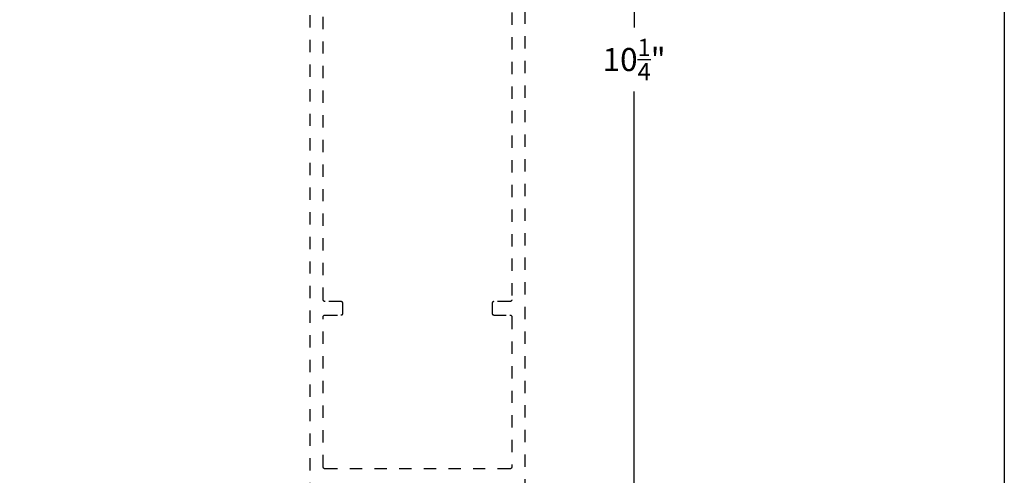
# Model space of a CAD drawing. Units: inches. Extents: x 0 to 228, y 0 to 43.
# Drawn here: x 214 to 222, y 5 to 9 of the extents above; entities that cross this region are included whole.
import ezdxf

# ---------------------------------------------------------------- set-up
doc = ezdxf.new("R2010")
doc.units = ezdxf.units.IN
doc.header["$LTSCALE"] = 0.5
doc.header["$MEASUREMENT"] = 0
doc.linetypes.add('HIDDEN2', pattern=[0.1875, 0.125, -0.0625])
doc.layers.add('Arcadia-Dim', color=4, linetype='Continuous')
doc.layers.add('Arcadia-Hidden', color=1, linetype='HIDDEN2')
doc.layers.add('Arcadia-Mview', color=6, linetype='Continuous', plot=False)
doc.styles.get("Standard").update_dxf_attribs({"font": 'ARIALN.TTF'})
doc.dimstyles.new('Arcadia-2', dxfattribs={"dimscale": 2, "dimtxt": 0.0938, "dimasz": 0.0938, "dimexe": 0.0546, "dimexo": 0.0469, "dimgap": 0.0469, "dimtad": 0, "dimtih": 1, "dimdec": 4, "dimrnd": 0.0625, "dimzin": 3, "dimdsep": 46, "dimlunit": 4, "dimtxsty": 'Standard', "dimblk": 'ARCHTICK', "dimcen": 0.0469, "dimdle": 0.0546, "dimclrd": 256, "dimclre": 256, "dimclrt": 256, "dimadec": 0, "dimazin": 0, "dimtfac": 0.75, "dimtix": 1, "dimtmove": 2, "dimatfit": 3, "dimfxl": 1, "dimtolj": 1, "dimtzin": 3, "dimlwd": -3, "dimlwe": -3, "dimarcsym": 0})

# ---------------------------------------------------------------- blocks, each defined once
blk = doc.blocks.new('_ArchTick')
at = {"color": 0, "linetype": 'ByBlock', "lineweight": -3, "const_width": 0.15}
blk.add_lwpolyline([(-0.5, -0.5), (0.5, 0.5)], dxfattribs=at)
blk = doc.blocks.new('*D91')
at = {"layer": 'Arcadia-Dim', "lineweight": -3}
for p, q in [((218.9923, 14.0205), (218.9923, 9.0461)), ((218.1654, 13.9113), (219.1015, 13.9113)), ((218.9923, 3.552), (218.9923, 8.5264)), ((218.186, 3.6612), (219.1015, 3.6612))]:
    blk.add_line(p, q, dxfattribs=at)
at = {"layer": 'Defpoints', "color": 0, "lineweight": -3}
for p in [(218.0716, 13.9113), (218.9923, 13.9113), (218.0922, 3.6612)]:
    blk.add_point(p, dxfattribs=at)
at = {"layer": 'Arcadia-Dim', "lineweight": -3, "xscale": 0.1876, "yscale": 0.1876, "zscale": 0.1876}
for p, rotation in [((218.9923, 13.9113), 90), ((218.9923, 3.6612), 270)]:
    blk.add_blockref('_ArchTick', p, dxfattribs=dict(at, rotation=rotation))
at = {"layer": 'Arcadia-Dim', "lineweight": -3, "insert": (218.9923, 8.7862), "char_height": 0.1876, "attachment_point": 5}
blk.add_mtext('\\A1;10{\\H0.75x;\\S1/4;}"', dxfattribs=at)

msp = doc.modelspace()

# ---------------------------------------------------------------- linework, layer by layer
at = {"layer": 'Arcadia-Hidden'}
for points in [[(216.35718, 13.14619), (216.35718, 3.67619)], [(218.10718, 3.67619), (218.10718, 13.14619)], [(217.99818, 11.56819), (217.99818, 6.83419), (217.99816, 6.8334), (217.9981, 6.83262), (217.99799, 6.83184), (217.99785, 6.83107), (217.99767, 6.83031), (217.99744, 6.82955), (217.99718, 6.82881), (217.99688, 6.82809), (217.99654, 6.82738), (217.99617, 6.82669), (217.99576, 6.82602), (217.99531, 6.82537), (217.99483, 6.82475), (217.99432, 6.82415), (217.99378, 6.82358), (217.99321, 6.82304), (217.99262, 6.82253), (217.99199, 6.82205), (217.99135, 6.82161), (217.99068, 6.8212), (217.98999, 6.82082), (217.98928, 6.82048), (217.98855, 6.82018), (217.98781, 6.81992), (217.98706, 6.8197), (217.9863, 6.81952), (217.98552, 6.81937), (217.98475, 6.81927), (217.98396, 6.81921), (217.98318, 6.81919), (217.85318, 6.81919), (217.85239, 6.81917), (217.85161, 6.81911), (217.85083, 6.819), (217.85006, 6.81886), (217.8493, 6.81868), (217.84854, 6.81845), (217.8478, 6.81819), (217.84708, 6.81789), (217.84637, 6.81755), (217.84568, 6.81718), (217.84501, 6.81677), (217.84436, 6.81632), (217.84374, 6.81584), (217.84314, 6.81533), (217.84257, 6.81479), (217.84203, 6.81422), (217.84152, 6.81363), (217.84104, 6.813), (217.8406, 6.81236), (217.84019, 6.81169), (217.83981, 6.811), (217.83947, 6.81029), (217.83917, 6.80956), (217.83891, 6.80882), (217.83869, 6.80807), (217.83851, 6.80731), (217.83836, 6.80653), (217.83826, 6.80576), (217.8382, 6.80497), (217.83818, 6.80419), (217.83818, 6.72519), (217.8382, 6.7244), (217.83826, 6.72362), (217.83836, 6.72284), (217.83851, 6.72207), (217.83869, 6.72131), (217.83891, 6.72055), (217.83917, 6.71981), (217.83947, 6.71909), (217.83981, 6.71838), (217.84019, 6.71769), (217.8406, 6.71702), (217.84104, 6.71637), (217.84152, 6.71575), (217.84203, 6.71515), (217.84257, 6.71458), (217.84314, 6.71404), (217.84374, 6.71353), (217.84436, 6.71305), (217.84501, 6.71261), (217.84568, 6.7122), (217.84637, 6.71182), (217.84708, 6.71148), (217.8478, 6.71118), (217.84854, 6.71092), (217.8493, 6.7107), (217.85006, 6.71052), (217.85083, 6.71037), (217.85161, 6.71027), (217.85239, 6.71021), (217.85318, 6.71019), (217.98318, 6.71019), (217.98396, 6.71017), (217.98475, 6.71011), (217.98552, 6.71), (217.9863, 6.70986), (217.98706, 6.70968), (217.98781, 6.70945), (217.98855, 6.70919), (217.98928, 6.70889), (217.98999, 6.70855), (217.99068, 6.70818), (217.99135, 6.70777), (217.99199, 6.70732), (217.99262, 6.70684), (217.99321, 6.70633), (217.99378, 6.70579), (217.99432, 6.70522), (217.99483, 6.70463), (217.99531, 6.704), (217.99576, 6.70336), (217.99617, 6.70269), (217.99654, 6.702), (217.99688, 6.70129), (217.99718, 6.70056), (217.99744, 6.69982), (217.99767, 6.69907), (217.99785, 6.69831), (217.99799, 6.69753), (217.9981, 6.69676), (217.99816, 6.69597), (217.99818, 6.69519), (217.99818, 5.47519), (217.99816, 5.4744), (217.9981, 5.47362), (217.99799, 5.47284), (217.99785, 5.47207), (217.99767, 5.47131), (217.99744, 5.47055), (217.99718, 5.46981), (217.99688, 5.46909), (217.99654, 5.46838), (217.99617, 5.46769), (217.99576, 5.46702), (217.99531, 5.46637), (217.99483, 5.46575), (217.99432, 5.46515), (217.99378, 5.46458), (217.99321, 5.46404), (217.99262, 5.46353), (217.99199, 5.46305), (217.99135, 5.46261), (217.99068, 5.4622), (217.98999, 5.46182), (217.98928, 5.46148), (217.98855, 5.46118), (217.98781, 5.46092), (217.98706, 5.4607), (217.9863, 5.46052), (217.98552, 5.46037), (217.98475, 5.46027), (217.98396, 5.46021), (217.98318, 5.46019), (216.48118, 5.46019), (216.48039, 5.46021), (216.47961, 5.46027), (216.47883, 5.46037), (216.47806, 5.46052), (216.4773, 5.4607), (216.47654, 5.46092), (216.4758, 5.46118), (216.47508, 5.46148), (216.47437, 5.46182), (216.47368, 5.4622), (216.47301, 5.46261), (216.47236, 5.46305), (216.47174, 5.46353), (216.47114, 5.46404), (216.47057, 5.46458), (216.47003, 5.46515), (216.46952, 5.46575), (216.46904, 5.46637), (216.4686, 5.46702), (216.46819, 5.46769), (216.46781, 5.46838), (216.46747, 5.46909), (216.46717, 5.46981), (216.46691, 5.47055), (216.46669, 5.47131), (216.46651, 5.47207), (216.46636, 5.47284), (216.46626, 5.47362), (216.4662, 5.4744), (216.46618, 5.47519), (216.46618, 6.69519), (216.4662, 6.69597), (216.46626, 6.69676), (216.46636, 6.69753), (216.46651, 6.69831), (216.46669, 6.69907), (216.46691, 6.69982), (216.46717, 6.70056), (216.46747, 6.70129), (216.46781, 6.702), (216.46819, 6.70269), (216.4686, 6.70336), (216.46904, 6.704), (216.46952, 6.70463), (216.47003, 6.70522), (216.47057, 6.70579), (216.47114, 6.70633), (216.47174, 6.70684), (216.47236, 6.70732), (216.47301, 6.70777), (216.47368, 6.70818), (216.47437, 6.70855), (216.47508, 6.70889), (216.4758, 6.70919), (216.47654, 6.70945), (216.4773, 6.70968), (216.47806, 6.70986), (216.47883, 6.71), (216.47961, 6.71011), (216.48039, 6.71017), (216.48118, 6.71019), (216.61118, 6.71019), (216.61196, 6.71021), (216.61275, 6.71027), (216.61352, 6.71037), (216.6143, 6.71052), (216.61506, 6.7107), (216.61581, 6.71092), (216.61655, 6.71118), (216.61728, 6.71148), (216.61799, 6.71182), (216.61868, 6.7122), (216.61935, 6.71261), (216.61999, 6.71305), (216.62062, 6.71353), (216.62121, 6.71404), (216.62178, 6.71458), (216.62232, 6.71515), (216.62283, 6.71575), (216.62331, 6.71637), (216.62376, 6.71702), (216.62417, 6.71769), (216.62454, 6.71838), (216.62488, 6.71909), (216.62518, 6.71981), (216.62544, 6.72055), (216.62567, 6.72131), (216.62585, 6.72207), (216.62599, 6.72284), (216.6261, 6.72362), (216.62616, 6.7244), (216.62618, 6.72519), (216.62618, 6.80419), (216.62616, 6.80497), (216.6261, 6.80576), (216.62599, 6.80653), (216.62585, 6.80731), (216.62567, 6.80807), (216.62544, 6.80882), (216.62518, 6.80956), (216.62488, 6.81029), (216.62454, 6.811), (216.62417, 6.81169), (216.62376, 6.81236), (216.62331, 6.813), (216.62283, 6.81363), (216.62232, 6.81422), (216.62178, 6.81479), (216.62121, 6.81533), (216.62062, 6.81584), (216.61999, 6.81632), (216.61935, 6.81677), (216.61868, 6.81718), (216.61799, 6.81755), (216.61728, 6.81789), (216.61655, 6.81819), (216.61581, 6.81845), (216.61506, 6.81868), (216.6143, 6.81886), (216.61352, 6.819), (216.61275, 6.81911), (216.61196, 6.81917), (216.61118, 6.81919), (216.48118, 6.81919), (216.48039, 6.81921), (216.47961, 6.81927), (216.47883, 6.81937), (216.47806, 6.81952), (216.4773, 6.8197), (216.47654, 6.81992), (216.4758, 6.82018), (216.47508, 6.82048), (216.47437, 6.82082), (216.47368, 6.8212), (216.47301, 6.82161), (216.47236, 6.82205), (216.47174, 6.82253), (216.47114, 6.82304), (216.47057, 6.82358), (216.47003, 6.82415), (216.46952, 6.82475), (216.46904, 6.82537), (216.4686, 6.82602), (216.46819, 6.82669), (216.46781, 6.82738), (216.46747, 6.82809), (216.46717, 6.82881), (216.46691, 6.82955), (216.46669, 6.83031), (216.46651, 6.83107), (216.46636, 6.83184), (216.46626, 6.83262), (216.4662, 6.8334), (216.46618, 6.83419), (216.46618, 11.56819)]]:
    msp.add_lwpolyline(points, dxfattribs=at)
at = {"layer": 'Arcadia-Mview', "lineweight": -3}
msp.add_lwpolyline([(190, 37.31833), (222, 37.31833), (222, 0), (190, 0)], close=True, dxfattribs=at)

# ---------------------------------------------------------------- dimensions: what is measured, and where the dimension line sits
at = {"layer": 'Arcadia-Dim', "lineweight": -3}
dim = msp.add_linear_dim(base=(218.99229, 13.91126), p1=(218.09218, 3.66119), p2=(218.07156, 13.91126), angle=90, dimstyle='Arcadia-2', dxfattribs=at)
dim.commit()
dim.dimension.update_dxf_attribs({"geometry": '*D91', "text_midpoint": (218.99229, 8.78622)})

doc.saveas('drawing.dxf')
